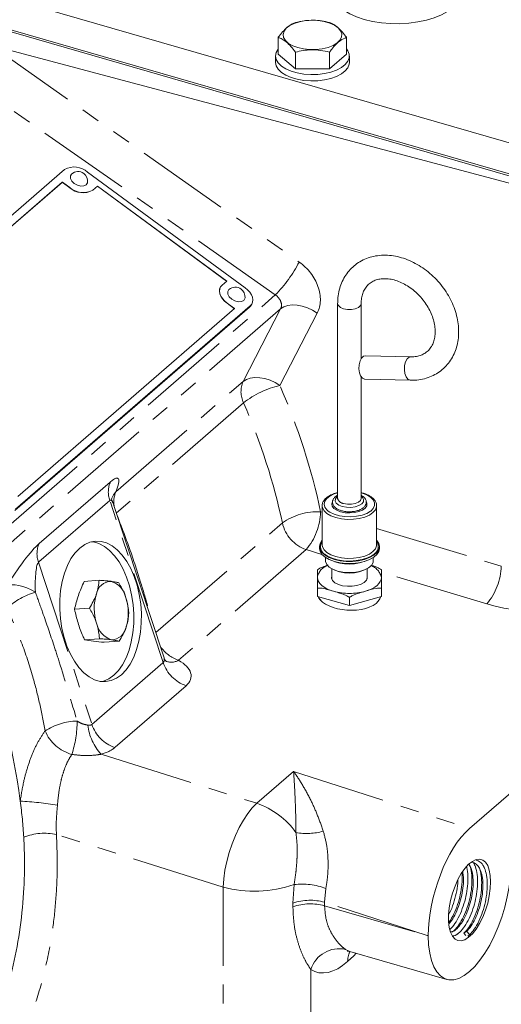
# Model space of a CAD drawing. Units: millimetres. Extents: x 11 to 1180, y 5 to 832.
# Drawn here: x 991 to 1023, y 641 to 708 of the extents above; entities that cross this region are included whole.
import ezdxf

# ---------------------------------------------------------------- set-up
doc = ezdxf.new("R2010")
doc.units = ezdxf.units.MM
doc.linetypes.add('PHANTOM', pattern=[12.7, 6.35, -1.27, 1.27, -1.27, 1.27, -1.27])

msp = doc.modelspace()

# ---------------------------------------------------------------- linework, layer by layer
at = {"color": 7, "linetype": 'Continuous', "lineweight": 15}
for p, q in [((973.009886, 713.976784), (1025.706084, 698.764702)), ((971.081074, 712.306383), (1025.706084, 696.537501)), ((971.200136, 712.409493), (1025.706084, 696.674982)), ((1008.115049, 706.47049), (1008.115049, 705.333833)), ((1012.733851, 706.47049), (1012.733851, 705.333833)), ((1034.143741, 693.848632), (988.646534, 705.944279)), ((1007.924449, 705.203927), (1007.924449, 704.770917)), ((1009.269749, 704.333833), (1008.115049, 705.333833)), ((1009.269749, 705.470489), (1009.269749, 704.333833)), ((1011.579151, 705.47049), (1011.579151, 704.333833)), ((1012.733851, 705.333833), (1011.579151, 704.333833)), ((1012.924449, 704.770915), (1012.924449, 705.203926)), ((1011.579151, 704.333833), (1009.269749, 704.333833)), ((993.656198, 697.537383), (977.781198, 683.78923)), ((1005.864486, 689.542835), (995.213977, 697.359285)), ((993.505092, 696.683121), (978.836594, 683.979829)), ((993.500619, 696.674366), (978.839646, 683.977591)), ((993.500619, 696.674366), (993.505092, 696.683121)), ((994.003, 696.305666), (993.500619, 696.674366)), ((994.007475, 696.314424), (993.505092, 696.683121)), ((995.878279, 696.402529), (995.560778, 696.127565)), ((995.882754, 696.411287), (995.565253, 696.136323)), ((995.878279, 696.402529), (995.882754, 696.411287)), ((1004.616684, 689.989381), (995.878279, 696.402529)), ((1004.624208, 689.995899), (995.882754, 696.411287)), ((1004.306707, 689.720935), (1004.624208, 689.995899)), ((1004.186831, 689.569307), (1004.182356, 689.560552)), ((990.340763, 674.571719), (1006.215763, 688.319872)), ((1005.15284, 688.122756), (1004.653509, 688.489217)), ((1005.160367, 688.129273), (1004.657984, 688.497974)), ((1006.290905, 688.383937), (1006.335639, 688.4715)), ((1012.129502, 688.465116), (1012.129502, 675.302561)), ((1013.717, 684.738575), (1013.717, 688.465115)), ((990.296025, 674.484157), (1006.171025, 688.23231)), ((990.491869, 675.425981), (1005.160367, 688.129273)), ((1021.055888, 652.987593), (1059.155888, 685.983161)), ((1017.093241, 684.87254), (1014.012053, 684.936401)), ((1013.717, 675.30256), (1013.717, 683.520155)), ((1013.979157, 683.349243), (1017.060345, 683.285383)), ((1012.129502, 675.302561), (1012.129697, 675.31144)), ((1000.364981, 664.596485), (996.995022, 674.828196)), ((1011.081748, 674.79945), (1011.081748, 672.159804)), ((1011.082581, 674.771773), (1011.081748, 674.79945)), ((1014.764748, 674.79945), (1014.762397, 674.752908)), ((1014.764748, 672.159805), (1014.764748, 674.79945)), ((1010.891248, 672.04982), (1010.891248, 671.912338)), ((1014.76382, 672.130551), (1014.764748, 672.159805)), ((1014.955249, 671.912338), (1014.955249, 672.04982)), ((1011.303998, 671.298527), (1011.303998, 671.087448)), ((1014.5425, 671.087447), (1014.5425, 671.297652)), ((1011.731038, 670.532708), (1011.731038, 669.850886)), ((1014.11546, 669.850887), (1014.11546, 670.532709)), ((995.988027, 669.765529), (994.982037, 669.689783)), ((1010.761076, 668.676022), (1010.761076, 669.225949)), ((1015.085425, 668.676022), (1015.085425, 669.225948)), ((1010.761076, 668.676022), (1012.92325, 668.051857)), ((1012.92325, 668.051857), (1015.085425, 668.676022)), ((1012.92325, 668.051857), (1012.92325, 668.601783)), ((995.335184, 667.875954), (994.329195, 667.800208)), ((1011.104865, 668.287004), (1011.113455, 668.294444)), ((996.013882, 665.815328), (995.007893, 665.739583)), ((997.345419, 665.644278), (996.33943, 665.568532)), ((1020.675597, 645.902813), (1020.865742, 646.03807)), ((1020.79094, 645.754173), (1020.675597, 645.902813)), ((1020.865742, 646.03807), (1021.055888, 645.793033)), ((1021.055888, 645.793033), (1020.940545, 645.710985)), ((1012.961936, 644.66859), (1019.506055, 642.779466))]:
    msp.add_line(p, q, dxfattribs=at)
at = {"color": 8, "linetype": 'PHANTOM', "lineweight": 0}
for p, q in [((1007.91091, 689.052969), (983.460515, 706.224097)), ((988.646534, 705.944279), (1009.528456, 691.279229)), ((994.003, 696.305666), (994.007475, 696.314424)), ((995.560778, 696.127565), (995.565253, 696.136323)), ((989.708875, 673.289544), (1007.91091, 689.052969)), ((1004.653509, 688.489217), (1004.657984, 688.497974)), ((1006.215763, 688.319872), (1006.171025, 688.23231)), ((1008.269522, 688.106076), (990.043325, 672.321727)), ((1005.73684, 683.203331), (1008.269522, 688.106076)), ((1010.751064, 687.832147), (1008.218381, 682.929401)), ((997.131574, 675.750952), (1005.73684, 683.203331)), ((1005.761327, 681.756908), (997.164961, 674.312236)), ((991.935857, 672.249256), (996.761855, 676.428693)), ((1013.780499, 675.651836), (1013.717, 675.669282)), ((996.717278, 675.165102), (991.89128, 670.985665)), ((1000.329266, 664.198558), (996.717278, 675.165102)), ((1010.978, 674.389288), (1011.081751, 674.358155)), ((999.828356, 666.225764), (1008.38805, 673.638677)), ((1014.764749, 673.252942), (1023.203375, 670.720633)), ((1009.994351, 671.833689), (1001.358873, 664.355146)), ((1011.051972, 671.516314), (1009.994351, 671.833689)), ((991.89128, 670.985665), (995.503268, 660.019121)), ((1022.219725, 668.165034), (1015.085423, 670.305933)), ((995.503268, 660.019121), (1000.329266, 664.198558)), ((1001.871733, 662.632619), (997.045735, 658.453182)), ((996.134853, 658.00254), (1006.656056, 654.686502)), ((1006.656056, 654.686502), (1009.14493, 656.84193)), ((1009.14493, 656.84193), (1021.055888, 652.987593)), ((1004.379889, 649.021929), (993.106867, 652.574924)), ((1004.379889, 592.896159), (1004.379889, 649.021929)), ((1009.10147, 647.940104), (1009.181541, 649.190924)), ((1011.331504, 648.930918), (1011.243885, 647.996618)), ((1009.10147, 647.69798), (1009.10147, 647.940104)), ((1018.177422, 645.752954), (1011.243885, 647.996618)), ((1011.243885, 647.996618), (1011.243885, 647.754494)), ((1011.243885, 647.754494), (1018.177422, 645.752954)), ((1010.318121, 643.450445), (1010.318121, 599.679888))]:
    msp.add_line(p, q, dxfattribs=at)
at = {"color": 7, "linetype": 'Continuous', "lineweight": 15, "flags": 128}
for points in [[(1020.503935, 709.578517), (1020.484095, 709.370272), (1020.380426, 709.062026), (1020.190079, 708.764296), (1019.916924, 708.483142), (1019.566526, 708.224284), (1019.146016, 707.992996), (1018.663953, 707.793983), (1018.130155, 707.631299), (1017.555482, 707.508255), (1016.95164, 707.427356), (1016.330914, 707.390247), (1015.705947, 707.397685), (1015.089456, 707.44952), (1014.493995, 707.544693), (1013.931684, 707.681272), (1013.413971, 707.85647), (1012.951395, 708.066725), (1012.55337, 708.307756), (1012.228002, 708.574655), (1011.981914, 708.861992), (1011.820115, 709.163913), (1011.745897, 709.474276), (1011.740936, 709.578516)], [(1009.432128, 705.773495), (1009.085848, 705.900246), (1008.802159, 706.061255), (1008.594328, 706.248991), (1008.472069, 706.454676), (1008.441102, 706.668694), (1008.502875, 706.881038), (1008.654497, 707.081778), (1008.88888, 707.261525), (1009.195066, 707.41188), (1009.558735, 707.525806), (1009.962885, 707.597982), (1010.388619, 707.625028), (1010.816027, 707.605685), (1011.225123, 707.540851), (1011.596781, 707.433563), (1011.913624, 707.288836), (1012.160833, 707.113434), (1012.326854, 706.915563), (1012.403917, 706.704473), (1012.388426, 706.490037), (1012.281096, 706.282277), (1012.086956, 706.090912), (1011.815079, 705.924887), (1011.478172, 705.791968), (1011.091998, 705.698368), (1010.674611, 705.648465), (1010.245527, 705.64459), (1009.824808, 705.686927), (1009.432128, 705.773495)], [(1008.115046, 705.68264), (1008.103529, 705.668504), (1007.969627, 705.440489), (1007.924449, 705.203927), (1007.969626, 704.967362), (1008.103531, 704.739348), (1008.321314, 704.528126), (1008.615115, 704.341327), (1008.974307, 704.185706), (1009.385911, 704.066886), (1009.835053, 703.989161), (1010.305496, 703.955342), (1010.780238, 703.96665), (1011.242118, 704.022675), (1011.67445, 704.121395), (1012.061599, 704.259239), (1012.389582, 704.431227), (1012.64654, 704.631143), (1012.823182, 704.85176), (1012.913129, 705.085106), (1012.91313, 705.322747), (1012.823181, 705.556093), (1012.73385, 705.682641)], [(1007.924449, 704.770917), (1007.969626, 704.534351), (1008.103531, 704.306338), (1008.321314, 704.095116), (1008.615115, 703.908317), (1008.974307, 703.752696), (1009.385911, 703.633876), (1009.835053, 703.556151), (1010.305496, 703.522332), (1010.780238, 703.533639), (1011.242118, 703.589664), (1011.67445, 703.688385), (1012.061599, 703.826229), (1012.389582, 703.998217), (1012.64654, 704.198133), (1012.823182, 704.41875), (1012.913129, 704.652095), (1012.924449, 704.770915)], [(994.12451, 697.229693), (994.043489, 697.098774), (994.049346, 696.93081), (994.142858, 696.752826), (994.309785, 696.591916), (994.524717, 696.472578), (994.754928, 696.412979), (994.965378, 696.422198), (995.12402, 696.498824)], [(995.12402, 696.498824), (995.206708, 696.631196), (995.213976, 696.673093)], [(1004.657984, 688.497974), (1004.483358, 688.644681), (1004.338623, 688.805824), (1004.229345, 688.975214), (1004.159722, 689.146341), (1004.132429, 689.312629), (1004.148513, 689.467683), (1004.20736, 689.605555), (1004.306707, 689.720935)], [(1004.653509, 688.489217), (1004.478883, 688.635924), (1004.334151, 688.797068), (1004.22487, 688.966457), (1004.155247, 689.137585), (1004.127954, 689.303874), (1004.144038, 689.458929), (1004.182356, 689.560552)], [(1004.776578, 689.412098), (1004.695559, 689.281181), (1004.701414, 689.113215), (1004.794926, 688.935232), (1004.961854, 688.774322), (1005.176785, 688.654984), (1005.406996, 688.595387), (1005.617448, 688.604602), (1005.776087, 688.681229)], [(1006.215763, 688.319872), (1006.315112, 688.435255), (1006.373957, 688.573124), (1006.390043, 688.72818), (1006.36275, 688.894468), (1006.293125, 689.065594), (1006.183849, 689.234985), (1006.039114, 689.39613), (1005.864486, 689.542835)], [(1005.776087, 688.681229), (1005.858778, 688.8136), (1005.866045, 688.855498)], [(1006.171025, 688.23231), (1006.270374, 688.347693), (1006.290905, 688.383937)], [(1013.979157, 683.349243), (1013.951248, 683.351466), (1013.805941, 683.419714), (1013.683517, 683.575185), (1013.598733, 683.799119), (1013.561815, 684.06451), (1013.577219, 684.339344), (1013.643091, 684.590478), (1013.751481, 684.787616), (1013.889313, 684.906982), (1014.012053, 684.936401)], [(996.855327, 675.324069), (996.851029, 675.312906), (996.8302, 675.253566)], [(1012.327142, 674.393192), (1012.070688, 674.492749), (1011.877461, 674.623209), (1011.761797, 674.774901), (1011.732273, 674.936565), (1011.772519, 675.065308)], [(1014.07066, 675.071314), (1014.110524, 674.963643), (1014.095745, 674.801471), (1013.994007, 674.647307), (1013.81286, 674.512583), (1013.565729, 674.407292), (1013.270954, 674.339245), (1012.950387, 674.313482), (1012.62781, 674.331922), (1012.327142, 674.393192)], [(1011.48329, 674.444135), (1011.609869, 674.358406), (1011.899423, 674.221815), (1012.244171, 674.122295), (1012.625531, 674.06521), (1013.022939, 674.053636), (1013.414973, 674.0882), (1013.780501, 674.167034), (1014.099809, 674.285894), (1014.355692, 674.438368), (1014.366273, 674.446511)], [(994.676849, 671.944219), (994.365737, 671.623521), (994.086702, 671.229013), (993.84494, 670.768049), (993.644947, 670.249208), (993.49046, 669.682163), (993.384345, 669.077467), (993.328592, 668.446397), (993.324228, 667.800698), (993.371337, 667.152401), (993.469041, 666.513586), (993.615527, 665.896151), (993.808057, 665.311597), (994.043049, 664.77081), (994.316128, 664.28387), (994.622201, 663.859847), (994.955572, 663.506634), (995.310026, 663.230813), (995.678967, 663.037529), (996.055512, 662.930371), (996.432656, 662.911346), (996.803369, 662.9808), (997.160748, 663.137444), (997.498135, 663.378361), (997.809243, 663.699057), (998.088278, 664.093563), (998.33004, 664.554529), (998.530033, 665.073369), (998.684523, 665.640417), (998.790635, 666.245109), (998.846388, 666.87618), (998.850752, 667.521879), (998.803646, 668.170175), (998.705939, 668.808991), (998.559452, 669.426426), (998.366923, 670.01098), (998.131931, 670.551767), (997.858855, 671.038706), (997.552779, 671.46273), (997.219408, 671.815943), (996.864954, 672.091763), (996.496017, 672.285052), (996.119467, 672.392206), (995.742324, 672.411231), (995.371611, 672.341776), (995.014231, 672.185133), (994.676849, 671.944219)], [(996.185101, 662.91387), (996.286607, 662.941891), (996.643986, 663.098534), (996.981376, 663.339451), (997.292481, 663.660147), (997.571515, 664.054654), (997.813277, 664.515619), (998.01327, 665.03446), (998.167761, 665.601508), (998.273873, 666.2062), (998.329626, 666.837271), (998.333993, 667.482969), (998.286884, 668.131266), (998.189177, 668.770082), (998.042693, 669.387516), (997.85016, 669.972071), (997.615168, 670.512858), (997.342092, 670.999797), (997.036017, 671.423821), (996.702645, 671.777033), (996.348195, 672.052853), (995.979258, 672.246142), (995.602708, 672.353296), (995.473117, 672.369799)], [(1011.08175, 672.479324), (1011.066926, 672.463063), (1010.935653, 672.261059), (1010.891248, 672.04982), (1010.935654, 671.838582), (1011.066928, 671.636576), (1011.279331, 671.452631), (1011.563579, 671.294786), (1011.907249, 671.169939), (1012.295329, 671.083548), (1012.710849, 671.039387), (1013.135652, 671.039387), (1013.551173, 671.083546), (1013.939249, 671.169938), (1014.282925, 671.294784), (1014.567171, 671.45263), (1014.779573, 671.636574), (1014.910847, 671.838581), (1014.955249, 672.04982), (1014.910846, 672.261058), (1014.779572, 672.463063), (1014.764749, 672.479325)], [(1010.891248, 671.912338), (1010.935654, 671.7011), (1011.066928, 671.499094), (1011.279331, 671.315149), (1011.563579, 671.157304), (1011.907249, 671.032457)], [(1011.907249, 671.032457), (1012.295329, 670.946066), (1012.710849, 670.901905), (1013.135652, 670.901905), (1013.551173, 670.946064), (1013.939249, 671.032456), (1014.282925, 671.157303), (1014.567171, 671.315148), (1014.779573, 671.499092), (1014.910847, 671.701099), (1014.955249, 671.912338)], [(1014.595779, 671.530773), (1014.44633, 671.426276), (1014.142635, 671.277147), (1013.781921, 671.164144), (1013.381059, 671.092559), (1012.95879, 671.06573), (1012.534857, 671.084918), (1012.129086, 671.149222), (1011.760451, 671.255637), (1011.446187, 671.39919), (1011.279661, 671.508155)], [(1011.303998, 671.087448), (1011.309253, 671.022302), (1011.387334, 670.831067), (1011.554675, 670.654731), (1011.801556, 670.503543), (1012.113623, 670.386293), (1012.472744, 670.309788), (1012.858049, 670.278479), (1013.247142, 670.294186), (1013.617412, 670.355994), (1013.947335, 670.460309), (1014.217748, 670.601074), (1014.412927, 670.770104), (1014.521529, 670.957575), (1014.5425, 671.087447)], [(1011.731037, 670.069312), (1011.716215, 669.90499), (1011.790711, 669.744208), (1011.949204, 669.599437), (1012.179935, 669.481413), (1012.465795, 669.398893), (1012.785586, 669.357994), (1013.115581, 669.361751), (1013.431315, 669.409883), (1013.709366, 669.498825), (1013.92912, 669.621977), (1014.074267, 669.770205), (1014.134052, 669.932517), (1014.115463, 670.069312)], [(1010.821157, 668.658676), (1010.907879, 668.503609), (1011.113455, 668.294444)], [(1022.482264, 649.383521), (1022.459343, 649.804805), (1022.391311, 650.172844), (1022.280357, 650.47581), (1022.130049, 650.703967), (1021.945219, 650.849983), (1021.731805, 650.909163), (1021.496664, 650.879603), (1021.247357, 650.762254), (1020.991895, 650.56089), (1020.738489, 650.28198), (1020.495288, 649.934492), (1020.270101, 649.52959), (1020.070172, 649.080292), (1019.901927, 648.601039), (1019.770771, 648.107232), (1019.680917, 647.614741), (1019.635256, 647.139398), (1019.635256, 646.696481), (1019.680917, 646.300224), (1019.770771, 645.963366), (1019.901927, 645.696728), (1020.070172, 645.508884), (1020.270101, 645.405873), (1020.495288, 645.391006), (1020.738489, 645.464756), (1020.991895, 645.624757), (1021.247357, 645.865865), (1021.496664, 646.18033), (1021.731805, 646.558045), (1021.945219, 646.986869), (1022.130049, 647.453021), (1022.280357, 647.941519), (1022.391311, 648.436663), (1022.459343, 648.922536), (1022.482264, 649.383521)], [(1023.847423, 650.362449), (1023.809883, 649.717276), (1023.727707, 649.046672), (1023.602228, 648.361509), (1023.435477, 647.672888), (1023.230154, 646.991969), (1022.989593, 646.329794), (1022.717691, 645.697093), (1022.418852, 645.104118), (1022.097926, 644.560486), (1021.760106, 644.075001), (1021.410875, 643.655539), (1021.055888, 643.308893)], [(1021.055888, 643.308893), (1020.691268, 643.034508), (1020.332884, 642.847586), (1019.986867, 642.751327), (1019.659135, 642.747374), (1019.355289, 642.835793), (1019.080534, 643.015078), (1018.83956, 643.282155), (1018.636498, 643.632464), (1018.474813, 644.060006), (1018.357276, 644.557474), (1018.285892, 645.116354), (1018.26189, 645.727095)]]:
    msp.add_lwpolyline(points, dxfattribs=at)
at = {"color": 8, "linetype": 'PHANTOM', "lineweight": 0, "flags": 128}
for points in [[(1010.751064, 687.832147), (1010.430488, 688.029441), (1010.087649, 688.187399), (1009.735193, 688.300193), (1009.386118, 688.363663), (1009.053303, 688.375464), (1008.749027, 688.335167), (1008.484514, 688.244252), (1008.269522, 688.106076)], [(1012.526374, 688.121412), (1012.315203, 688.210009), (1012.177367, 688.329374), (1012.129502, 688.465116), (1012.129501, 688.46525)], [(1013.71699, 688.462968), (1013.669131, 688.329376), (1013.531299, 688.21001), (1013.320127, 688.121412), (1013.061083, 688.074267), (1012.785418, 688.07427), (1012.526374, 688.121412)], [(1017.060483, 683.28538), (1017.032436, 683.287605), (1016.887132, 683.355854), (1016.764705, 683.511325), (1016.679921, 683.735259), (1016.643006, 684.000648), (1016.658408, 684.275482), (1016.72428, 684.526619), (1016.832669, 684.723757), (1016.970501, 684.843123), (1017.09066, 684.872581)], [(1008.218381, 682.929401), (1007.89781, 683.126694), (1007.55497, 683.284654), (1007.202511, 683.397448), (1006.853437, 683.460915), (1006.520624, 683.472719), (1006.216346, 683.43242), (1005.951835, 683.341507), (1005.73684, 683.203331)], [(997.131574, 675.750952), (996.967782, 675.544729), (996.855327, 675.324069)], [(1012.1295, 675.669282), (1011.89942, 675.597055), (1011.609867, 675.460465), (1011.391115, 675.294168), (1011.254963, 675.107131), (1011.208749, 674.909435), (1011.254964, 674.711741), (1011.391116, 674.524703), (1011.48329, 674.444135)], [(1014.366273, 674.446511), (1014.534353, 674.616238), (1014.626155, 674.809914), (1014.626158, 675.008955), (1014.534352, 675.202632), (1014.355692, 675.380502), (1014.099809, 675.532976), (1013.780499, 675.651836)], [(1012.439061, 674.75267), (1012.203607, 674.848002), (1012.038597, 674.975052), (1011.960181, 675.121377), (1011.976035, 675.272656), (1012.084611, 675.414082), (1012.129501, 675.449348)], [(1013.717, 675.449347), (1013.807904, 675.368925), (1013.886319, 675.2226), (1013.870463, 675.07132), (1013.761888, 674.929894), (1013.571218, 674.812166), (1013.317123, 674.729662), (1013.024474, 674.690454), (1012.721911, 674.69838), (1012.439061, 674.75267)], [(1013.717, 675.30256), (1013.669131, 675.166821), (1013.531299, 675.047455), (1013.320127, 674.958858), (1013.061083, 674.911713), (1012.785418, 674.911715), (1012.526374, 674.958857)], [(1014.762397, 674.752908), (1014.7596, 674.730641), (1014.682939, 674.528054), (1014.518034, 674.339075), (1014.273164, 674.173179), (1013.960606, 674.038692), (1013.596023, 673.942348), (1013.197709, 673.888984), (1012.785636, 673.881274), (1012.380458, 673.919606), (1012.002498, 674.002057), (1011.670711, 674.124492), (1011.40173, 674.280773), (1011.209047, 674.463061), (1011.102316, 674.662219), (1011.082581, 674.771773)], [(1011.081748, 672.159804), (1011.102316, 672.022574), (1011.209047, 671.823416), (1011.40173, 671.641128), (1011.670711, 671.484847), (1012.002498, 671.362411), (1012.380458, 671.27996), (1012.785636, 671.241629), (1013.197709, 671.249338), (1013.596023, 671.302702), (1013.960606, 671.399046), (1014.273164, 671.533534), (1014.518034, 671.699429), (1014.682939, 671.888409), (1014.7596, 672.090996), (1014.76382, 672.130551)], [(1010.761077, 669.960103), (1010.779573, 669.818993), (1010.834747, 669.680294), (1010.925658, 669.546385), (1011.050752, 669.419557), (1011.207879, 669.301975), (1011.394358, 669.195655), (1011.607001, 669.102417), (1011.842161, 669.023851)], [(1014.004336, 669.023851), (1014.239496, 669.102414), (1014.452137, 669.195655), (1014.638617, 669.301975), (1014.795748, 669.419555), (1014.920838, 669.546383), (1015.011748, 669.680292), (1015.066929, 669.818988), (1015.085426, 669.960098)], [(989.73732, 669.34734), (989.888095, 669.413541), (990.077315, 669.446697), (990.299799, 669.445899), (990.54948, 669.411176), (990.819525, 669.343469), (991.102553, 669.24463), (991.390838, 669.117362), (991.676491, 668.965145)], [(1006.656056, 654.686502), (1006.349698, 654.376245), (1006.04688, 653.995927), (1005.75376, 653.553278), (1005.476303, 653.057309), (1005.220156, 652.518111), (1004.990531, 651.946652), (1004.792099, 651.354561), (1004.628892, 650.753885), (1004.50424, 650.156841), (1004.420672, 649.57558), (1004.379889, 649.021929)], [(1012.671259, 644.802443), (1012.867399, 644.700828), (1012.961936, 644.66859)], [(1013.373377, 644.54982), (1013.218751, 644.380941), (1012.806995, 643.985372)], [(1012.806995, 643.985372), (1012.467819, 643.718059), (1012.131376, 643.505746), (1011.800392, 643.350153), (1011.477536, 643.252534), (1011.165416, 643.213679), (1010.866555, 643.233902), (1010.583358, 643.313035), (1010.318121, 643.450445)]]:
    msp.add_lwpolyline(points, dxfattribs=at)
at = {"color": 7, "linetype": 'Continuous', "lineweight": 15}
for centre, radius, start, end in [((994.309329, 696.348351), 1.356605, 48.17577794, 118.7798155), ((994.559034, 696.735674), 0.657925, 53.72491239, 131.33404406), ((994.559034, 696.735674), 0.657925, 354.54172363, 53.72491239), ((994.907652, 697.316614), 1.356618, 228.17608346, 298.77929613), ((994.912125, 697.325354), 1.356603, 228.17563239, 298.77974721), ((1005.211103, 688.91808), 0.657925, 53.72491239, 131.33404406), ((1005.211103, 688.91808), 0.657925, 354.54172363, 53.72491239), ((1012.899445, 674.187236), 3.324053, 253.20562004, 299.62309683), ((1012.923247, 672.705356), 2.470536, 238.37591676, 301.62408141), ((996.827321, 668.654566), 1.036709, 91.61909238, 170.16769692), ((996.363102, 668.288484), 1.468273, 11.25368509, 72.76951958), ((998.867774, 667.864053), 3.211167, 162.46387715, 198.28626211), ((994.754179, 667.567471), 3.211129, 342.4636598, 18.28647946), ((997.258822, 667.143051), 1.468287, 191.25401145, 252.76919322), ((996.794591, 666.776959), 1.036711, 271.61915026, 350.16763903), ((949.605425, 649.592047), 41.378801, 7.28483184, 23.38544806)]:
    msp.add_arc(centre, radius, start, end, dxfattribs=at)
at = {"color": 8, "linetype": 'PHANTOM', "lineweight": 0}
for centre, radius, start, end in [((1000.995744, 695.778121), 9.646097, 315.79809325, 332.19945609), ((1007.31287, 682.506593), 1.72317, 156.1505369, 205.78922442), ((1009.515252, 677.050981), 6.019775, 102.44105724, 128.57941843), ((998.26569, 675.74306), 1.652759, 155.49065346, 200.46851647), ((998.540077, 675.085614), 1.55774, 154.71525731, 191.83028758), ((1012.573069, 675.413759), 0.457293, 194.07346532, 264.13920302), ((1010.743076, 670.356327), 4.039798, 86.66622101, 125.65874168), ((1006.857206, 674.508279), 4.122512, 319.55056701, 358.3460023), ((1010.813581, 674.179977), 2.485197, 192.58043644, 250.75283429), ((1011.584154, 672.042657), 0.615149, 144.75732245, 240.3308421), ((1014.262873, 672.04556), 0.613051, 302.89025819, 35.04935357), ((993.439691, 671.563623), 1.652759, 155.49065346, 200.46851647), ((1011.744177, 669.80295), 0.995581, 106.18125212, 170.91785228), ((1014.029615, 669.738732), 1.078768, 11.84138005, 71.0595588), ((1019.082653, 670.839596), 4.122439, 319.55021168, 358.34635763), ((1012.923249, 672.949252), 4.071551, 254.60200374, 285.39797694), ((993.365318, 663.672233), 5.555813, 107.69649484, 130.43627346), ((1002.164455, 666.678149), 2.45872, 214.49063182, 250.87422108), ((1000.877725, 665.185764), 0.959911, 244.83464964, 300.08216897), ((1002.700389, 664.991497), 2.500195, 198.49072641, 250.64401864), ((994.58934, 656.063419), 4.181905, 91.22592705, 122.65950917), ((987.252917, 660.230113), 7.246966, 342.02261003, 0.11269661), ((998.659286, 660.367297), 3.459023, 186.54314815, 223.12944683), ((997.874391, 660.81206), 2.500195, 198.49072641, 250.64401864), ((994.894844, 660.676089), 2.785227, 203.08228271, 254.40498291), ((989.252968, 630.429548), 24.449372, 80.7758568, 86.72383472), ((1004.88069, 649.542574), 5.441683, 35.60132639, 70.95848772), ((992.302093, 648.871537), 3.78982, 77.73981105, 111.77981167), ((1010.035771, 656.736464), 4.091797, 259.71573087, 285.92640817), ((1006.509002, 656.826612), 8.089882, 254.74103566, 289.29037117), ((1009.721868, 644.639916), 4.582971, 69.43798187, 96.77085057), ((1010.264639, 644.482134), 3.648359, 74.4304962, 108.59157897), ((1010.264639, 644.240009), 3.648359, 74.4304962, 108.59157897), ((1012.226801, 642.852213), 2.000235, 77.16154236, 162.59759909), ((1014.193646, 644.012887), 1.386924, 151.89756604, 181.13673153)]:
    msp.add_arc(centre, radius, start, end, dxfattribs=at)
for centre, major_axis, ratio, start_param, end_param in [((1008.547263, 689.37984), (-1.873401, 1.987832), 0.764559506, 3.404283122, 4.975079449), ((1007.623109, 688.510799), (0.593253, -0.484773), 0.795539335, 0.157545605, 1.728341932), ((976.387366, 676.207868), (-27.491066, 29.170282), 0.764559506, 4.037403429, 4.276060808), ((975.463211, 675.338826), (-26.205033, 27.67831), 0.765278921, 4.035617695, 4.274275075), ((995.377286, 673.718591), (1.879577, 2.939583), 0.169454748, 5.57815783, 6.802492992), ((996.934672, 672.575619), (-0.171602, 2.610286), 0.154656797, 5.743235916, 6.399756823), ((990.551286, 669.539152), (1.879577, 2.939583), 0.169454748, 0.519307685, 1.743642847), ((992.108672, 668.396181), (-0.171602, 2.610286), 0.154656797, 0.116571516, 1.340906678), ((1025.200871, 670.975094), (6.348932, -0.226266), 0.514640776, 4.242035708, 5.77792545), ((999.382391, 665.143972), (0.958489, -0.934469), 0.375365598, 6.2514541, 6.907975007), ((999.322895, 663.457414), (2.889358, -0.223138), 0.492921959, 5.829485583, 7.11082346), ((994.556391, 660.964533), (0.958489, -0.934469), 0.375365598, 5.774638961, 6.2514541), ((994.496895, 659.277976), (2.889358, -0.223138), 0.492921959, 5.352670443, 5.829485583), ((1020.971417, 648.172628), (277.258737, -84.855094), 0.01079995, 4.70561695, 4.70592163)]:
    msp.add_ellipse(centre, major_axis=major_axis, ratio=ratio, start_param=start_param, end_param=end_param, dxfattribs=at)
at = {"color": 7, "linetype": 'Continuous', "lineweight": 15}
for centre, major_axis, ratio, start_param, end_param in [((1012.92325, 668.838949), (2.158637, -0.07693), 0.514640776, 3.370963681, 3.72931231), ((1012.92131, 668.839577), (2.142357, -0.076351), 0.514640627, 3.726553233, 6.198097658), ((1021.055889, 648.145294), (1.548877, 5.371507), 0.432911129, 0.587591665, 2.158083325)]:
    msp.add_ellipse(centre, major_axis=major_axis, ratio=ratio, start_param=start_param, end_param=end_param, dxfattribs=at)
for points, knots in [([(1009.269749, 707.47049), (1009.470188, 707.515172), (1009.875412, 707.605507), (1010.475807, 707.638554), (1011.049747, 707.590046), (1011.401607, 707.510584), (1011.579149, 707.470489)], [0, 0, 0, 0, 0.264603841, 0.534945861, 0.765342567, 1, 1, 1, 1]), ([(1008.115049, 706.47049), (1008.163694, 706.535585), (1008.306415, 706.726568), (1008.551884, 707.007107), (1008.894273, 707.305133), (1009.1307, 707.409254), (1009.269749, 707.47049)], [0, 0, 0, 0, 0.129132104, 0.378862055, 0.634690871, 1, 1, 1, 1]), ([(1011.579149, 707.470489), (1011.679369, 707.428379), (1011.881981, 707.343246), (1012.18218, 707.116316), (1012.469151, 706.819286), (1012.64508, 706.587463), (1012.733851, 706.47049)], [0, 0, 0, 0, 0.264603841, 0.534945861, 0.765342567, 1, 1, 1, 1]), ([(1009.269749, 705.470489), (1009.169529, 705.601964), (1008.966915, 705.867766), (1008.666721, 706.160794), (1008.379749, 706.36081), (1008.203819, 706.433707), (1008.115049, 706.47049)], [0, 0, 0, 0, 0.264603631, 0.53494623, 0.765342753, 1, 1, 1, 1]), ([(1012.733851, 706.47049), (1012.594802, 706.409258), (1012.360815, 706.306219), (1012.018539, 706.009721), (1011.77293, 705.729796), (1011.627795, 705.535584), (1011.579151, 705.47049)], [0, 0, 0, 0, 0.365307617, 0.614725279, 0.870868431, 1, 1, 1, 1]), ([(1011.579151, 705.47049), (1011.378711, 705.515172), (1010.973486, 705.605505), (1010.37309, 705.638554), (1009.799151, 705.590048), (1009.447291, 705.510585), (1009.269749, 705.470489)], [0, 0, 0, 0, 0.2646044117, 0.5349462217, 0.765342749, 1, 1, 1, 1]), ([(1017.060345, 683.285383), (1017.16191, 683.285759), (1017.440194, 683.286789), (1017.882393, 683.350108), (1018.369649, 683.495503), (1018.816758, 683.713473), (1019.215263, 683.996644), (1019.55892, 684.338608), (1019.843079, 684.73226), (1020.064307, 685.170797), (1020.21994, 685.647673), (1020.307695, 686.156258), (1020.325781, 686.689083), (1020.273308, 687.237596), (1020.150734, 687.792301), (1019.960054, 688.343249), (1019.704672, 688.880519), (1019.389209, 689.39466), (1019.01914, 689.87682), (1018.600666, 690.318847), (1018.140525, 690.713159), (1017.646015, 691.052803), (1017.124955, 691.331453), (1016.585786, 691.543409), (1016.037713, 691.683823), (1015.490753, 691.748989), (1014.95563, 691.736875), (1014.443346, 691.647557), (1013.964491, 691.483533), (1013.528383, 691.24947), (1013.142553, 690.951486), (1012.812808, 690.596471), (1012.543549, 690.191405), (1012.337671, 689.743098), (1012.198879, 689.257874), (1012.13695, 688.826488), (1012.131411, 688.557713), (1012.129502, 688.465116)], [0, 0, 0, 0, 0.017037779, 0.046683095, 0.076067146, 0.10504371, 0.133660406, 0.162043293, 0.190338856, 0.218694419, 0.247265738, 0.276150333, 0.305374028, 0.33489885, 0.36464939, 0.394544806, 0.424520966, 0.454535379, 0.484574223, 0.514641788, 0.544747144, 0.574899711, 0.60510533, 0.635352347, 0.665595465, 0.695759281, 0.725736999, 0.755412358, 0.784699594, 0.813581931, 0.842128722, 0.87048, 0.898773687, 0.927168714, 0.955808983, 0.984775468, 1, 1, 1, 1]), ([(1013.717, 688.465115), (1013.718441, 688.527368), (1013.72282, 688.716667), (1013.772501, 689.008725), (1013.882408, 689.320739), (1014.043373, 689.589681), (1014.255782, 689.815191), (1014.513924, 689.985875), (1014.820692, 690.103022), (1015.164462, 690.159763), (1015.5472, 690.150902), (1015.945896, 690.075736), (1016.351503, 689.936027), (1016.754316, 689.734357), (1017.143816, 689.474961), (1017.509382, 689.163993), (1017.840966, 688.809413), (1018.129508, 688.420804), (1018.367418, 688.00914), (1018.548935, 687.586276), (1018.67052, 687.164426), (1018.730897, 686.75563), (1018.731158, 686.371007), (1018.674428, 686.019729), (1018.564655, 685.707944), (1018.404447, 685.438409), (1018.192588, 685.212446), (1017.935167, 685.040963), (1017.628621, 684.923772), (1017.344321, 684.873875), (1017.153869, 684.872863), (1017.093241, 684.87254)], [0, 0, 0, 0, 0.016989507, 0.051661929, 0.086746618, 0.122932725, 0.160839387, 0.200559865, 0.236145161, 0.273982276, 0.310239849, 0.345537626, 0.380384314, 0.415059869, 0.449685152, 0.484303233, 0.518923815, 0.55352624, 0.588069821, 0.62252282, 0.656879794, 0.691179125, 0.725494077, 0.760016327, 0.795093897, 0.831263416, 0.86914737, 0.908851947, 0.944459025, 0.982318987, 1, 1, 1, 1]), ([(1012.1295, 675.688642), (1012.026088, 675.65982), (1011.809462, 675.599445), (1011.533915, 675.463237), (1011.304106, 675.29396), (1011.154956, 675.102185), (1011.079876, 674.919888), (1011.089076, 674.809435), (1011.092661, 674.766398)], [0, 0, 0, 0, 0.17006092, 0.35624118, 0.54409265, 0.732667207, 0.895836229, 1, 1, 1, 1]), ([(1014.752479, 674.743783), (1014.757481, 674.791324), (1014.769831, 674.908694), (1014.697113, 675.091527), (1014.557031, 675.277063), (1014.347274, 675.442571), (1014.093298, 675.571635), (1013.874405, 675.650573), (1013.75016, 675.680739), (1013.716999, 675.68879)], [0, 0, 0, 0, 0.113048154, 0.279099588, 0.446850739, 0.622791956, 0.804327581, 0.947774197, 1, 1, 1, 1]), ([(996.994866, 674.828665), (996.959734, 674.926574), (996.872121, 675.170745), (996.846426, 675.224145), (996.831034, 675.256132)], [0, 0, 0, 0, 0.400985543, 1, 1, 1, 1]), ([(1012.1295, 675.506938), (1012.083245, 675.482615), (1011.969655, 675.422884), (1011.852459, 675.293657), (1011.774336, 675.123127), (1011.779552, 674.938698), (1011.863568, 674.772109), (1012.007576, 674.633878), (1012.186374, 674.531246), (1012.327545, 674.48507), (1012.385681, 674.466055)], [0, 0, 0, 0, 0.094490815, 0.232044527, 0.358213097, 0.494254066, 0.622498741, 0.754516114, 0.8989064, 1, 1, 1, 1]), ([(1013.005053, 674.400253), (1013.043218, 674.400454), (1013.181433, 674.40118), (1013.410759, 674.446162), (1013.669164, 674.533121), (1013.870988, 674.656612), (1014.006668, 674.805516), (1014.074926, 674.978447), (1014.062419, 675.161199), (1013.970697, 675.323369), (1013.854837, 675.43886), (1013.752585, 675.489665), (1013.716999, 675.507346)], [0, 0, 0, 0, 0.045866245, 0.166105109, 0.287494435, 0.411312265, 0.521407673, 0.622795757, 0.731630844, 0.835000178, 0.942576203, 1, 1, 1, 1]), ([(1012.385681, 674.466055), (1012.432998, 674.45388), (1012.570093, 674.418605), (1012.782585, 674.390322), (1012.943655, 674.397512), (1013.005053, 674.400253)], [0, 0, 0, 0, 0.245928671, 0.712556178, 1, 1, 1, 1]), ([(1010.761074, 669.960104), (1010.761076, 670.041782), (1010.761079, 670.205466), (1010.761073, 670.406072), (1010.761074, 670.456268), (1010.761074, 670.47428)], [0, 0, 0, 0, 0.3897167553, 0.7810001382, 1, 1, 1, 1]), ([(1010.761074, 670.47428), (1010.872209, 670.540917), (1011.106899, 670.681637), (1011.352828, 670.746641), (1011.482299, 670.780862)], [0, 0, 0, 0, 0.473540891, 1, 1, 1, 1]), ([(1014.40833, 670.777046), (1014.41915, 670.773861), (1014.576085, 670.727664), (1014.809276, 670.649688), (1015.016586, 670.518007), (1015.085425, 670.474281)], [0, 0, 0, 0, 0.047130803, 0.683594531, 1, 1, 1, 1]), ([(1015.085425, 670.474281), (1015.085424, 670.442566), (1015.085422, 670.342658), (1015.085423, 670.115288), (1015.085424, 669.960097)], [0, 0, 0, 0, 0.317448315, 1, 1, 1, 1]), ([(994.329195, 667.800208), (994.403699, 668.109597), (994.554146, 668.734351), (994.8385, 669.369281), (994.982037, 669.689783)], [0, 0, 0, 0, 0.495216419, 1, 1, 1, 1]), ([(995.988027, 669.765529), (995.975327, 669.615126), (995.949694, 669.311564), (995.85408, 668.992554), (995.805839, 668.8316)], [0, 0, 0, 0, 0.495459372, 1, 1, 1, 1]), ([(996.798029, 669.690862), (996.782076, 669.692875), (996.661267, 669.708122), (996.404441, 669.734704), (996.127677, 669.755192), (995.988027, 669.765529)], [0, 0, 0, 0, 0.0700892597, 0.5307830278, 1, 1, 1, 1]), ([(997.31956, 669.594475), (997.251751, 669.611401), (997.114887, 669.645563), (996.904286, 669.675671), (996.798029, 669.690862)], [0, 0, 0, 0, 0.495456747, 1, 1, 1, 1]), ([(1010.761076, 669.225949), (1010.761076, 669.322881), (1010.761076, 669.628231), (1010.761075, 669.825475), (1010.761074, 669.960104)], [0, 0, 0, 0, 0.317445344, 1, 1, 1, 1]), ([(1015.085424, 669.960097), (1015.085423, 669.878199), (1015.085423, 669.714073), (1015.085426, 669.489256), (1015.085425, 669.295483), (1015.085425, 669.225948)], [0, 0, 0, 0, 0.389716664, 0.781001019, 1, 1, 1, 1]), ([(997.803145, 668.575022), (997.770147, 668.668545), (997.647311, 669.016689), (997.458009, 669.350406), (997.31956, 669.594475)], [0, 0, 0, 0, 0.268634463, 1, 1, 1, 1]), ([(1011.842161, 669.023851), (1011.697025, 669.065691), (1011.406074, 669.149566), (1011.037344, 669.242194), (1010.829944, 669.229998), (1010.761076, 669.225949)], [0, 0, 0, 0, 0.399339859, 0.800547489, 1, 1, 1, 1]), ([(1012.92325, 668.601783), (1012.88801, 668.625729), (1012.754209, 668.716653), (1012.501876, 668.824318), (1012.175896, 668.928336), (1011.954842, 668.991602), (1011.842161, 669.023851)], [0, 0, 0, 0, 0.103682765, 0.393677519, 0.690930391, 1, 1, 1, 1]), ([(1014.004336, 669.023851), (1013.862675, 668.982847), (1013.578782, 668.900673), (1013.210352, 668.782212), (1012.999068, 668.649431), (1012.92325, 668.601783)], [0, 0, 0, 0, 0.389715672, 0.781001577, 1, 1, 1, 1]), ([(1015.085425, 669.225948), (1014.974013, 669.226395), (1014.623052, 669.227802), (1014.255327, 669.106587), (1014.004336, 669.023851)], [0, 0, 0, 0, 0.317447435, 1, 1, 1, 1]), ([(995.805839, 668.8316), (995.79793, 668.809194), (995.738032, 668.639506), (995.59606, 668.317379), (995.422673, 668.023993), (995.335184, 667.875954)], [0, 0, 0, 0, 0.070083749, 0.530777957, 1, 1, 1, 1]), ([(997.998258, 667.533849), (997.991543, 667.621985), (997.965468, 667.964193), (997.87231, 668.314751), (997.803145, 668.575022)], [0, 0, 0, 0, 0.257551502, 1, 1, 1, 1]), ([(995.007893, 665.739583), (994.969573, 665.825283), (994.800001, 666.204529), (994.537933, 666.892791), (994.399136, 667.496164), (994.329195, 667.800208)], [0, 0, 0, 0, 0.126511378, 0.559842164, 1, 1, 1, 1]), ([(995.335184, 667.875954), (995.473633, 667.631885), (995.662935, 667.298168), (995.78577, 666.950025), (995.818768, 666.856502)], [0, 0, 0, 0, 0.731365537, 1, 1, 1, 1]), ([(997.816074, 666.599924), (997.823638, 666.622303), (997.880927, 666.791798), (997.959897, 667.109178), (997.985394, 667.39143), (997.998258, 667.533849)], [0, 0, 0, 0, 0.070083756, 0.530784542, 1, 1, 1, 1]), ([(995.818768, 666.856502), (995.887933, 666.59623), (995.981092, 666.245672), (996.007166, 665.903464), (996.013882, 665.815328)], [0, 0, 0, 0, 0.742448498, 1, 1, 1, 1]), ([(997.345419, 665.644278), (997.438744, 665.80075), (997.627106, 666.116566), (997.752704, 666.437831), (997.816074, 666.599924)], [0, 0, 0, 0, 0.495456747, 1, 1, 1, 1]), ([(996.33943, 665.568532), (996.086391, 665.594261), (995.575423, 665.646217), (995.198272, 665.708263), (995.007893, 665.739583)], [0, 0, 0, 0, 0.495216698, 1, 1, 1, 1]), ([(996.013882, 665.815328), (996.16232, 665.804475), (996.461914, 665.78257), (996.702499, 665.754715), (996.823884, 665.740662)], [0, 0, 0, 0, 0.495461959, 1, 1, 1, 1]), ([(996.823884, 665.740662), (996.839492, 665.738623), (996.957692, 665.723179), (997.151519, 665.691851), (997.280392, 665.660232), (997.345419, 665.644278)], [0, 0, 0, 0, 0.07008891, 0.530780562, 1, 1, 1, 1]), ([(1000.556948, 664.262134), (1000.552994, 664.265182), (1000.543885, 664.272205), (1000.467922, 664.369145), (1000.393903, 664.490713), (1000.371133, 664.589617), (1000.366489, 664.609789)], [0, 0, 0, 0, 0.242019693, 0.557505017, 0.909755009, 1, 1, 1, 1]), ([(990.650218, 654.838963), (990.702706, 654.428981), (990.807729, 653.608651), (990.866511, 652.796889), (990.895915, 652.390827)], [0, 0, 0, 0, 0.4997764286, 1, 1, 1, 1]), ([(990.895915, 652.390827), (990.917839, 651.815584), (990.961686, 650.665099), (990.906976, 648.625591), (990.689513, 646.29369), (990.211604, 643.721114), (989.51006, 641.262353), (988.590832, 638.933517), (987.458461, 636.751892), (986.122571, 634.731358), (984.591439, 632.886067), (982.94683, 631.302788), (981.285792, 629.986729), (980.150496, 629.293298), (979.60971, 628.96299)], [0, 0, 0, 0, 0.056945551, 0.113891099, 0.205567143, 0.297243186, 0.388919132, 0.480595093, 0.572270788, 0.663946596, 0.755622029, 0.847297553, 0.927261857, 1, 1, 1, 1]), ([(1019.718186, 646.156838), (1019.725589, 646.162044), (1019.839611, 646.24222), (1020.069162, 646.551323), (1020.373373, 647.072525), (1020.630797, 647.714848), (1020.821061, 648.399336), (1020.934373, 649.099188), (1020.946534, 649.758665), (1020.909681, 650.204525), (1020.846763, 650.374573), (1020.840452, 650.391629)], [0, 0, 0, 0, 0.009477306, 0.14596796, 0.287292069, 0.428616643, 0.565106263, 0.701595906, 0.842920593, 0.984245281, 1, 1, 1, 1]), ([(1019.783939, 645.990007), (1019.827279, 645.994995), (1019.958809, 646.010133), (1020.209132, 646.209479), (1020.507233, 646.564451), (1020.78572, 647.059657), (1021.01955, 647.646429), (1021.192988, 648.278176), (1021.293105, 648.91869), (1021.309397, 649.537886), (1021.231778, 650.06882), (1021.129557, 650.412244), (1021.03515, 650.523915), (1021.016316, 650.546193)], [0, 0, 0, 0, 0.0497277426, 0.1509171507, 0.252106504, 0.3568832641, 0.4616601748, 0.5628498523, 0.664039372, 0.7688160546, 0.8735927373, 0.974782257, 1, 1, 1, 1]), ([(1019.865936, 645.983685), (1019.916455, 646.016494), (1020.073381, 646.118408), (1020.346415, 646.465572), (1020.650889, 646.993997), (1020.908164, 647.634266), (1021.09875, 648.319684), (1021.210953, 649.017787), (1021.227329, 649.683548), (1021.167172, 650.221693), (1021.06806, 650.464824), (1021.029137, 650.560305)], [0, 0, 0, 0, 0.057297184, 0.1779828, 0.302942176, 0.427901964, 0.548586609, 0.669271386, 0.794231274, 0.919191162, 1, 1, 1, 1]), ([(1019.916869, 645.721863), (1019.96978, 645.727458), (1020.119351, 645.743273), (1020.39928, 645.962284), (1020.725948, 646.348457), (1021.031409, 646.886239), (1021.288349, 647.523859), (1021.479272, 648.210436), (1021.59041, 648.906462), (1021.610841, 649.579623), (1021.528378, 650.155318), (1021.423441, 650.520993), (1021.327442, 650.637125), (1021.312422, 650.655295)], [0, 0, 0, 0, 0.055434696, 0.156704577, 0.257975482, 0.362832676, 0.467690215, 0.568960398, 0.670230646, 0.775088269, 0.879945892, 0.98121614, 1, 1, 1, 1]), ([(1020.675597, 645.902813), (1020.783693, 646.021352), (1021.003713, 646.262628), (1021.308754, 646.80768), (1021.565879, 647.443475), (1021.756493, 648.130053), (1021.868691, 648.827851), (1021.885058, 649.493681), (1021.824984, 650.031427), (1021.726016, 650.274269), (1021.687227, 650.369446)], [0, 0, 0, 0, 0.128056829, 0.260648452, 0.393240511, 0.521296369, 0.649352308, 0.781944473, 0.914536639, 1, 1, 1, 1]), ([(1020.865742, 646.03807), (1020.964424, 646.147235), (1021.165286, 646.369437), (1021.443364, 646.871176), (1021.677339, 647.456227), (1021.850652, 648.088279), (1021.951092, 648.729248), (1021.966215, 649.346238), (1021.892879, 649.885496), (1021.74163, 650.311713), (1021.513878, 650.584601), (1021.318848, 650.712805), (1021.195965, 650.696324), (1021.185536, 650.694925)], [0, 0, 0, 0, 0.0973397877, 0.1981304512, 0.2989212029, 0.3962613024, 0.4936011447, 0.5943917904, 0.6951823794, 0.7925222216, 0.8898623212, 0.9906530729, 1, 1, 1, 1]), ([(1021.055888, 645.793033), (1021.163983, 645.91157), (1021.384001, 646.152843), (1021.689055, 646.697916), (1021.946133, 647.333633), (1022.136918, 648.020492), (1022.248474, 648.717234), (1022.267358, 649.387133), (1022.190626, 649.975084), (1022.026531, 650.430616), (1021.796726, 650.74273), (1021.593516, 650.808668), (1021.495995, 650.840311)], [0, 0, 0, 0, 0.0993607668, 0.2022401316, 0.3051198353, 0.4044798489, 0.5038398795, 0.6067196655, 0.7095994516, 0.8089595277, 0.9083195412, 1, 1, 1, 1]), ([(1021.417977, 650.465983), (1021.4025, 650.503798), (1021.383725, 650.549675), (1021.364903, 650.595671), (1021.361596, 650.603754)], [0, 0, 0, 0, 0.824281559, 1, 1, 1, 1]), ([(1022.076103, 650.275169), (1022.060625, 650.312971), (1022.041847, 650.358832), (1022.023042, 650.404814), (1022.019738, 650.412895)], [0, 0, 0, 0, 0.824263346, 1, 1, 1, 1]), ([(1019.658588, 646.641292), (1019.665771, 646.649822), (1019.783602, 646.789758), (1019.992188, 647.195626), (1020.250288, 647.820675), (1020.442429, 648.512022), (1020.547546, 649.201097), (1020.57941, 649.704892), (1020.546734, 649.932805), (1020.541799, 649.967226)], [0, 0, 0, 0, 0.01254601, 0.205804883, 0.399064392, 0.585712164, 0.772360053, 0.965619717, 1, 1, 1, 1]), ([(1019.66845, 646.56113), (1019.727003, 646.627401), (1019.887397, 646.808942), (1020.127616, 647.253052), (1020.361776, 647.835253), (1020.535732, 648.46883), (1020.633405, 649.106441), (1020.655905, 649.652975), (1020.609082, 649.9353), (1020.591343, 650.042256)], [0, 0, 0, 0, 0.093999166, 0.25749535, 0.420991676, 0.578890575, 0.736789057, 0.900285211, 1, 1, 1, 1]), ([(1019.657136, 647.193969), (1019.674157, 647.22319), (1019.793779, 647.42856), (1019.971822, 647.91103), (1020.160263, 648.585835), (1020.260578, 649.133911), (1020.264265, 649.420781), (1020.265203, 649.493732)], [0, 0, 0, 0, 0.048409094, 0.340225068, 0.62205752, 0.903890149, 1, 1, 1, 1]), ([(1020.123864, 645.767396), (1020.130946, 645.772454), (1020.17124, 645.801229), (1020.211629, 645.830079), (1020.244919, 645.853859)], [0, 0, 0, 0, 0.1757538329, 1, 1, 1, 1]), ([(1012.773956, 644.685829), (1012.775956, 644.68634), (1012.780702, 644.687553), (1012.86351, 644.693419), (1012.931769, 644.673415), (1012.961577, 644.66468)], [0, 0, 0, 0, 0.290763217, 0.690282986, 1, 1, 1, 1])]:
    msp.add_open_spline(points, degree=3, knots=knots, dxfattribs=at)
at = {"color": 8, "linetype": 'PHANTOM', "lineweight": 0}
for points, knots in [([(997.249455, 674.055686), (997.521361, 673.341983), (998.093916, 671.839132), (998.761631, 669.770511), (999.211181, 668.293957), (999.385925, 667.599654), (999.418587, 667.469881)], [0, 0, 0, 0, 0.32205786, 0.678160794, 0.939844678, 1, 1, 1, 1]), ([(991.676491, 668.965145), (991.840136, 668.511457), (992.278878, 667.295093), (992.839623, 665.646498), (993.635032, 663.195907), (994.130604, 661.504604), (994.499869, 660.244367)], [0, 0, 0, 0, 0.157298026, 0.421725155, 0.569111002, 1, 1, 1, 1]), ([(992.332594, 659.584133), (992.218283, 660.193108), (991.989335, 661.412796), (991.470265, 663.424182), (990.763383, 665.600607), (990.096294, 667.132703), (989.761807, 667.900917)], [0, 0, 0, 0, 0.215505823, 0.431626835, 0.715009748, 1, 1, 1, 1]), ([(994.499869, 660.244367), (994.604552, 660.182166), (994.803122, 660.064179), (995.061383, 660.002948), (995.188814, 659.979412), (995.222794, 659.973137)], [0, 0, 0, 0, 0.449845316, 0.853296681, 1, 1, 1, 1]), ([(990.650218, 654.838963), (990.723037, 655.284178), (990.851238, 656.067996), (991.145863, 657.145328), (991.474269, 658.056369), (991.867591, 658.895536), (992.176202, 659.35254), (992.332594, 659.584133)], [0, 0, 0, 0, 0.243424918, 0.428559286, 0.618808877, 0.806826714, 1, 1, 1, 1]), ([(994.146074, 657.993397), (994.046093, 657.832916), (993.843046, 657.507006), (993.60406, 656.908108), (993.413453, 656.244473), (993.257383, 655.460936), (993.20291, 654.887032), (993.172132, 654.562761)], [0, 0, 0, 0, 0.184711754, 0.375119425, 0.560925919, 0.751912119, 1, 1, 1, 1]), ([(996.134853, 658.00254), (996.044444, 657.988399), (995.692277, 657.93332), (995.000526, 657.888853), (994.439898, 657.957447), (994.146074, 657.993397)], [0, 0, 0, 0, 0.141169727, 0.549888593, 1, 1, 1, 1]), ([(1009.14493, 656.84193), (1009.145889, 656.840625), (1009.343984, 656.571106), (1009.740041, 655.97423), (1010.27812, 654.983995), (1010.761523, 653.930508), (1011.025481, 653.180092), (1011.15857, 652.801731)], [0, 0, 0, 0, 0.001323605, 0.273368294, 0.549436094, 0.77282472, 1, 1, 1, 1]), ([(1009.305254, 652.710406), (1009.302125, 653.08418), (1009.295815, 653.837944), (1009.260463, 654.903066), (1009.210329, 655.926378), (1009.167597, 656.551336), (1009.145047, 656.840429), (1009.14493, 656.84193)], [0, 0, 0, 0, 0.223202171, 0.450116172, 0.722511405, 0.998559444, 1, 1, 1, 1]), ([(993.172132, 654.562761), (993.152594, 654.328185), (993.112946, 653.852158), (993.070383, 653.183278), (993.095201, 652.769446), (993.106867, 652.574924)], [0, 0, 0, 0, 0.339872395, 0.689706099, 1, 1, 1, 1]), ([(993.106867, 652.574924), (993.132906, 651.831721), (993.185011, 650.344551), (993.082717, 648.164236), (992.824952, 645.807484), (992.337326, 643.308637), (991.567157, 640.711671), (990.564255, 638.253153), (989.409468, 636.095139), (988.153753, 634.221421), (986.695867, 632.41481), (984.88908, 630.612578), (982.689095, 628.895123), (980.568587, 627.623976), (978.627144, 626.695387), (977.478848, 626.273997), (976.9047, 626.063302)], [0, 0, 0, 0, 0.060218459, 0.120498799, 0.180717248, 0.259931618, 0.339429301, 0.418926873, 0.49814097, 0.562814808, 0.627488646, 0.714488012, 0.80167527, 0.888674332, 0.944337209, 1, 1, 1, 1]), ([(1009.181541, 649.190924), (1009.214959, 649.396781), (1009.282793, 649.814649), (1009.352337, 650.48019), (1009.391417, 651.156799), (1009.397829, 651.916164), (1009.339278, 652.4185), (1009.305254, 652.710406)], [0, 0, 0, 0, 0.182395865, 0.370245047, 0.552609763, 0.740022783, 1, 1, 1, 1]), ([(1011.15857, 652.801731), (1011.247044, 652.475599), (1011.394346, 651.932613), (1011.477118, 651.08287), (1011.489023, 650.346839), (1011.443775, 649.60982), (1011.369415, 649.16017), (1011.331504, 648.930918)], [0, 0, 0, 0, 0.272962574, 0.454462801, 0.642036367, 0.817494379, 1, 1, 1, 1]), ([(1010.318121, 643.450445), (1010.206207, 643.614864), (1009.979657, 643.9477), (1009.65425, 644.64259), (1009.380493, 645.453518), (1009.153907, 646.469652), (1009.120526, 647.251579), (1009.10147, 647.69798)], [0, 0, 0, 0, 0.176124536, 0.356531142, 0.547761098, 0.741818099, 1, 1, 1, 1]), ([(1011.243885, 647.754494), (1011.26807, 647.42406), (1011.310819, 646.840006), (1011.591492, 646.108289), (1011.921808, 645.541312), (1012.308176, 645.07668), (1012.54898, 644.8948), (1012.671259, 644.802443)], [0, 0, 0, 0, 0.243117968, 0.429721503, 0.621342428, 0.807720467, 1, 1, 1, 1])]:
    msp.add_open_spline(points, degree=3, knots=knots, dxfattribs=at)

doc.saveas('drawing.dxf')
